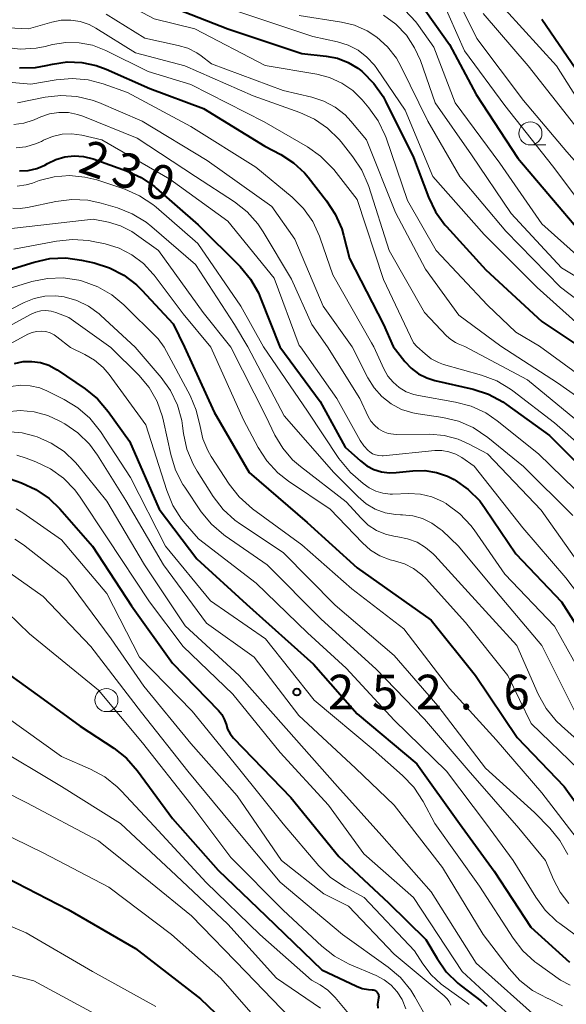
# Model space of a CAD drawing. Units: metres. Extents: x -74000 to -72000, y 22500 to 24001.
# Drawn here: x -73232 to -73172, y 23251 to 23358 of the extents above; entities that cross this region are included whole.
import ezdxf

# ---------------------------------------------------------------- set-up
doc = ezdxf.new("R2010")
doc.units = ezdxf.units.M
for name, color, linetype, lineweight in [('633100_広葉樹林', 7, 'Continuous', 13), ('710100_等高線(計曲線)', 7, 'Continuous', 40), ('710200_等高線(主曲線)', 7, 'Continuous', 13), ('731200_図化機測定による標高点', 7, 'Continuous', 40)]:
    doc.layers.add(name, color=color, linetype=linetype, lineweight=lineweight)
doc.styles.add('Style-WORKING', font='MS Gothic.ttf')

msp = doc.modelspace()

# ---------------------------------------------------------------- linework, layer by layer
at = {"layer": '633100_広葉樹林', "linetype": 'Continuous', "lineweight": 13}
for p, q in [((-73176.25, 23344.43), (-73174.58, 23344.43)), ((-73222.15, 23283.11), (-73220.48, 23283.11))]:
    msp.add_line(p, q, dxfattribs=at)
for centre in [(-73176.25, 23345.68), (-73222.15, 23284.36)]:
    msp.add_circle(centre, 1.25, dxfattribs=at)
at = {"layer": '710100_等高線(計曲線)', "linetype": 'Continuous', "lineweight": 40, "flags": 128}
for points, elevation in [([(-73217.6, 23360.4), (-73209, 23357.01), (-73201, 23354.33), (-73198.35, 23354.05), (-73197.14, 23353.82), (-73195.98, 23353.37), (-73194.92, 23352.74), (-73194.51, 23352.41), (-73194.42, 23352.33), (-73193.19, 23351.09), (-73192.2, 23349.66), (-73191.93, 23349.16), (-73188.91, 23343.09), (-73187.28, 23338.78), (-73186.52, 23337.21), (-73185.51, 23335.8), (-73185.32, 23335.59), (-73181.07, 23330.93), (-73175, 23325.32), (-73171.02, 23322.67)], 210), ([(-73188.38, 23360.04), (-73185, 23355.31), (-73182.11, 23349.89), (-73177.61, 23343), (-73172.75, 23337.25), (-73170.88, 23335.1), (-73169.71, 23333.97), (-73168.36, 23333.06), (-73166.88, 23332.4), (-73166.24, 23332.21), (-73162.72, 23331.28), (-73157, 23328.55), (-73151.45, 23324.11), (-73150.57, 23323.52), (-73149.53, 23323.07), (-73148.48, 23322.73)], 200), ([(-73175, 23358.03), (-73171.32, 23352.68), (-73167, 23346.8), (-73164.09, 23343.91), (-73162.91, 23342.92), (-73161.57, 23342.16), (-73160.13, 23341.64), (-73159.3, 23341.46), (-73156.51, 23341), (-73151, 23338.92), (-73148.49, 23338.47), (-73147.18, 23338.11), (-73145.96, 23337.54), (-73144.85, 23336.76), (-73144.23, 23336.17), (-73141, 23332.76), (-73134.28, 23327.72), (-73130.81, 23322.78)], 190), ([(-73231.58, 23352.76), (-73229.84, 23352.81), (-73228.69, 23353.01), (-73228, 23353.18), (-73226.42, 23353.41), (-73224.83, 23353.36), (-73223.27, 23353.04), (-73222.18, 23352.64), (-73217.46, 23350.54), (-73211.64, 23348.36), (-73205, 23344.3), (-73203.26, 23343.39), (-73201.91, 23342.51), (-73200.72, 23341.41), (-73200.32, 23340.93), (-73198.32, 23338.4), (-73197.37, 23336.94), (-73196.68, 23335.34), (-73196.48, 23334.65), (-73195.85, 23332.15), (-73192.17, 23325), (-73191.11, 23322.61)], 220), ([(-73231.56, 23341.64), (-73230.61, 23341.68), (-73229.68, 23341.89), (-73228.81, 23342.25), (-73228.53, 23342.41), (-73227.62, 23342.86), (-73226.64, 23343.13), (-73225.63, 23343.24), (-73224.62, 23343.17), (-73223.6, 23342.91), (-73219.99, 23341.64), (-73218.4, 23340.91), (-73216.96, 23339.93), (-73216.75, 23339.75), (-73212.21, 23335.79), (-73207.69, 23331.26), (-73206.57, 23329.92), (-73205.7, 23328.41), (-73205.46, 23327.84), (-73203.39, 23322.57)], 230), ([(-73232.69, 23330.92), (-73229.98, 23331.76), (-73228.28, 23332.13), (-73226.54, 23332.2), (-73224.86, 23331.98), (-73223.49, 23331.67), (-73221.83, 23331.15), (-73220.28, 23330.35), (-73218.9, 23329.29), (-73218.32, 23328.72), (-73214.93, 23325.07), (-73213.71, 23322.55)], 240), ([(-73213.71, 23322.55), (-73210.47, 23315.53), (-73206.7, 23309), (-73200.43, 23303.57), (-73195, 23298.67), (-73186.98, 23293.02), (-73182.2, 23287), (-73177.69, 23280.31), (-73172.6, 23275), (-73168.1, 23268.78)], 240), ([(-73203.39, 23322.57), (-73199, 23316.67), (-73196.29, 23311.71), (-73194.64, 23310.23), (-73193.96, 23309.71), (-73193.19, 23309.31), (-73192.36, 23309.06), (-73191.51, 23308.95), (-73190.8, 23308.98), (-73188.96, 23309.17), (-73187.69, 23309.2), (-73186.43, 23309), (-73185.22, 23308.59), (-73184.49, 23308.22), (-73184.39, 23308.16), (-73182.97, 23307.15), (-73181.74, 23305.91), (-73181.14, 23305.1), (-73177.83, 23300.17), (-73172.89, 23295), (-73168.26, 23287.74)], 230), ([(-73191.11, 23322.61), (-73189.85, 23321.01), (-73189.16, 23320.28), (-73188.35, 23319.67), (-73187.45, 23319.22), (-73186.61, 23318.95), (-73182.43, 23317.99), (-73180.77, 23317.45), (-73179.23, 23316.64), (-73178.82, 23316.36), (-73174.17, 23313), (-73168.61, 23307.39)], 220), ([(-73232.09, 23320.79), (-73231.17, 23320.98), (-73230.23, 23321.01), (-73229.29, 23320.88), (-73228.4, 23320.59), (-73227.57, 23320.14), (-73227.49, 23320.09), (-73224.47, 23318.04), (-73223.12, 23316.94), (-73221.96, 23315.6), (-73219.64, 23312.36), (-73216.46, 23305), (-73212.37, 23299.63), (-73207, 23294.75), (-73199.75, 23288.25), (-73195, 23282.87), (-73188.54, 23277.46), (-73183.94, 23271), (-73180.16, 23265.84), (-73176.2, 23259.8), (-73172, 23256)], 250), ([(-73232.57, 23308.3), (-73231.36, 23307.87), (-73229.78, 23307.15), (-73228.34, 23306.16), (-73227.2, 23305.05), (-73223.65, 23301), (-73219.45, 23294.55), (-73215, 23288.34), (-73210.02, 23283.22), (-73209.67, 23282.79), (-73209.4, 23282.3), (-73209.2, 23281.74), (-73209.03, 23281.21), (-73208.76, 23280.71), (-73208.39, 23280.25), (-73202.17, 23273.83), (-73197, 23267.44), (-73191.6, 23262.4)], 260), ([(-73235.14, 23288.86), (-73229, 23284.45), (-73225, 23281.55), (-73221.35, 23279.14), (-73219.98, 23278.06), (-73218.78, 23276.7), (-73215, 23271.54), (-73210.06, 23265.94), (-73204.91, 23261), (-73198.82, 23255.18), (-73195.09, 23253.39), (-73194.45, 23253.15), (-73193.77, 23253.02), (-73193.38, 23253), (-73193.26, 23252.99), (-73193.14, 23252.96), (-73193.03, 23252.9), (-73192.92, 23252.83), (-73192.84, 23252.74), (-73192.76, 23252.64), (-73192.71, 23252.53), (-73192.68, 23252.41), (-73192.67, 23252.28), (-73192.68, 23252.16), (-73192.69, 23252.13), (-73192.74, 23251.87), (-73192.8, 23251.45), (-73192.78, 23251.02)], 270), ([(-73249.38, 23246.62), (-73250.16, 23253), (-73249.29, 23261.12), (-73249.05, 23262.35), (-73248.6, 23263.52), (-73247.95, 23264.59), (-73247.13, 23265.54), (-73247, 23265.65), (-73246.17, 23266.41), (-73245.38, 23267.02), (-73244.5, 23267.48), (-73243.55, 23267.78), (-73243.44, 23267.8), (-73242.41, 23267.92), (-73241.36, 23267.85), (-73240.37, 23267.62), (-73233, 23265.17), (-73226.3, 23261.7), (-73219, 23257.48), (-73211.98, 23252.02), (-73207.88, 23248.12)], 280), ([(-73191.6, 23262.4), (-73187.56, 23258.44), (-73186.36, 23256.38), (-73185.36, 23254.96), (-73184.12, 23253.73), (-73183.75, 23253.44), (-73181.61, 23251.81), (-73180.96, 23251.23)], 260)]:
    msp.add_lwpolyline(points, dxfattribs=dict(at, elevation=elevation))
at = {"layer": '710200_等高線(主曲線)', "linetype": 'Continuous', "lineweight": 13, "flags": 128}
for points, elevation in [([(-73231.64, 23368.4), (-73230.5, 23367.39), (-73229.21, 23366.6), (-73227.8, 23366.05), (-73227.46, 23365.95), (-73223.14, 23364.86), (-73216.26, 23361.74), (-73208.37, 23359), (-73199.82, 23356.18), (-73197.13, 23355.59), (-73195.98, 23355.23), (-73194.91, 23354.68), (-73193.95, 23353.94), (-73193.13, 23353.06), (-73192.89, 23352.72), (-73189.81, 23348.19), (-73186.81, 23341), (-73181.26, 23334.74), (-73175.53, 23329), (-73169.96, 23324.04), (-73167.83, 23322.68)], 208), ([(-73232.58, 23363.33), (-73231.39, 23362.86), (-73230.15, 23362.6), (-73225.99, 23362.1), (-73224.29, 23361.75), (-73222.67, 23361.1), (-73222.45, 23360.99), (-73217, 23358.07), (-73212.59, 23357), (-73204.98, 23353.02), (-73199.38, 23352.09), (-73197.99, 23351.73), (-73196.68, 23351.13), (-73195.49, 23350.32), (-73194.45, 23349.3), (-73193.73, 23348.45), (-73192.72, 23347.03), (-73191.97, 23345.46), (-73191.88, 23345.2), (-73189.57, 23338.43), (-73186.46, 23333), (-73180.91, 23327.09), (-73177.84, 23324.16), (-73175.25, 23322.65)], 212), ([(-73185.51, 23363), (-73182.04, 23355.96), (-73177, 23349.25), (-73172.32, 23343.68), (-73168.49, 23339.35), (-73167.23, 23338.15), (-73165.78, 23337.18), (-73164.92, 23336.77), (-73159.53, 23334.47), (-73154.99, 23333.52), (-73153.32, 23333.01), (-73151.76, 23332.22), (-73150.62, 23331.39), (-73147, 23328.36), (-73140.95, 23323), (-73140.41, 23322.75)], 196), ([(-73186.69, 23362.15), (-73183.39, 23354.61), (-73179, 23348.7), (-73173.84, 23342.16), (-73170.9, 23338.25), (-73169.74, 23336.95), (-73168.37, 23335.88), (-73166.83, 23335.06), (-73165.98, 23334.74), (-73160.91, 23333.09), (-73153, 23329.48), (-73148.23, 23325), (-73144.12, 23322.74)], 198), ([(-73189.86, 23359.01), (-73188.66, 23357.74), (-73188.38, 23357.37), (-73186.69, 23355), (-73184.4, 23349), (-73179.55, 23342.45), (-73175, 23335.91), (-73171.25, 23332.53), (-73170.3, 23331.82), (-73169.24, 23331.28), (-73168.11, 23330.93), (-73167.28, 23330.8), (-73165.94, 23330.57), (-73164.66, 23330.11), (-73163.48, 23329.43), (-73163.19, 23329.22), (-73158.44, 23325.56), (-73154.1, 23322.71)], 202), ([(-73178.96, 23359.04), (-73173.41, 23353), (-73169.39, 23346.61), (-73166.03, 23342.79), (-73164.77, 23341.58), (-73163.33, 23340.61), (-73162.26, 23340.11), (-73156.3, 23337.7), (-73150.13, 23336.57), (-73148.45, 23336.1), (-73146.87, 23335.36), (-73145.45, 23334.35), (-73144.78, 23333.72), (-73141.57, 23330.43), (-73135, 23325.13), (-73133.44, 23322.77)], 192), ([(-73232.8, 23357.11), (-73230.59, 23357), (-73228.06, 23357.73), (-73227.05, 23357.93), (-73226.02, 23357.95), (-73225, 23357.8), (-73224.02, 23357.46), (-73223.3, 23357.08), (-73219, 23354.41), (-73213.68, 23353), (-73206.27, 23349.73), (-73201.23, 23347.95), (-73199.64, 23347.23), (-73198.21, 23346.25), (-73196.96, 23345.03), (-73196.75, 23344.77), (-73195.46, 23343.16), (-73194.5, 23341.71), (-73193.8, 23340.11), (-73193.74, 23339.93), (-73191.55, 23333), (-73187.7, 23326.3), (-73185.33, 23323.78), (-73184.87, 23323.37), (-73184.35, 23323.05), (-73184.06, 23322.92), (-73183.34, 23322.63)], 216), ([(-73222.18, 23358.58), (-73218.01, 23355.99), (-73214.37, 23355.21), (-73213.33, 23354.89), (-73212.37, 23354.4), (-73211.89, 23354.07), (-73210.78, 23353.22), (-73203, 23350.32), (-73199.9, 23349.59), (-73198.6, 23349.17), (-73197.4, 23348.52), (-73196.32, 23347.68), (-73195.68, 23347), (-73194, 23345), (-73190.87, 23337.13), (-73187.61, 23331), (-73183.99, 23326.01), (-73179.44, 23322.64)], 214), ([(-73201.28, 23358.43), (-73196.71, 23357.73), (-73195.28, 23357.38), (-73193.94, 23356.79), (-73192.89, 23356.11), (-73191.72, 23355.06), (-73190.76, 23353.81), (-73190.24, 23352.9), (-73187.35, 23347), (-73183.9, 23341), (-73178.91, 23335.09), (-73173, 23329.04), (-73167.29, 23324.71), (-73164.27, 23322.69)], 206), ([(-73192.14, 23358.48), (-73190.82, 23357.5), (-73189.68, 23356.31), (-73188.78, 23354.94), (-73188.16, 23353.56), (-73186.57, 23349), (-73182.63, 23343.37), (-73178.34, 23337), (-73172.87, 23331.13), (-73166.62, 23327.38), (-73159.54, 23323), (-73158.89, 23322.7)], 204), ([(-73181.36, 23358.64), (-73176.48, 23353), (-73171.42, 23346.58), (-73168.33, 23342.32), (-73167.19, 23341), (-73165.84, 23339.9), (-73165, 23339.4), (-73159, 23336.13), (-73149.59, 23334.41), (-73148.2, 23333.7), (-73147.14, 23333.04), (-73146.2, 23332.2), (-73145.84, 23331.79), (-73143, 23328.24), (-73136.88, 23323.61), (-73136.7, 23323.44), (-73136.54, 23323.24), (-73136.45, 23323.08), (-73136.3, 23322.76)], 194), ([(-73233.23, 23355), (-73231.5, 23354.8), (-73229.76, 23354.9), (-73228.79, 23355.09), (-73228, 23355.29), (-73226.56, 23355.52), (-73225.09, 23355.49), (-73223.66, 23355.22), (-73222.23, 23354.66), (-73217.63, 23352.37), (-73213, 23350.97), (-73205.07, 23346.93), (-73200.39, 23344.23), (-73198.96, 23343.23), (-73197.73, 23342), (-73197.54, 23341.76), (-73195, 23338.54), (-73192.14, 23329.86), (-73188.92, 23323), (-73188.53, 23322.62)], 218), ([(-73241.51, 23354.16), (-73241.03, 23353.51), (-73240.44, 23352.97), (-73239.77, 23352.53), (-73239.03, 23352.21), (-73238.72, 23352.13), (-73236.45, 23351.55), (-73230.32, 23351), (-73227.61, 23351.48), (-73225.87, 23351.63), (-73224.13, 23351.48), (-73222.51, 23351.05), (-73219.88, 23350.12), (-73213, 23346.44), (-73205.96, 23342.04), (-73202.06, 23338.79), (-73200.82, 23337.56), (-73199.82, 23336.13), (-73199.08, 23334.55), (-73199.01, 23334.36), (-73197.64, 23330.36), (-73193.44, 23323), (-73193.19, 23322.6)], 222), ([(-73231.78, 23349), (-73228.79, 23349.6), (-73227.08, 23349.79), (-73225.37, 23349.68), (-73223.7, 23349.28), (-73222.99, 23349.01), (-73218.28, 23347), (-73211.25, 23342.75), (-73204.24, 23337.76), (-73201.75, 23334.25), (-73198.67, 23327), (-73195.56, 23322.6)], 224), ([(-73232.19, 23346.63), (-73231.11, 23346.78), (-73230.07, 23347.11), (-73229.96, 23347.16), (-73229.27, 23347.46), (-73228.31, 23347.79), (-73227.3, 23347.95), (-73226.27, 23347.93), (-73225.27, 23347.73), (-73224.69, 23347.54), (-73218.84, 23345.16), (-73212.5, 23341), (-73208.3, 23338.26), (-73206.92, 23337.19), (-73205.76, 23335.89), (-73205.17, 23335.02), (-73202.1, 23329.9), (-73199.9, 23325), (-73198.22, 23322.59)], 226), ([(-73231.93, 23344.13), (-73230.87, 23344.24), (-73229.84, 23344.54), (-73229.2, 23344.82), (-73228.98, 23344.94), (-73227.99, 23345.35), (-73226.95, 23345.58), (-73225.89, 23345.63), (-73224.82, 23345.49), (-73222.65, 23345), (-73215.29, 23340.71), (-73209, 23336.2), (-73203.99, 23330.01), (-73201.27, 23322.73), (-73201.15, 23322.58)], 228), ([(-73231.83, 23339.98), (-73230.83, 23340.12), (-73230.16, 23340.31), (-73229.43, 23340.57), (-73227.81, 23340.99), (-73226.15, 23341.12), (-73224.48, 23340.96), (-73223.2, 23340.64), (-73220.17, 23339.63), (-73218.57, 23338.94), (-73217.12, 23337.98), (-73216.75, 23337.68), (-73212.25, 23333.75), (-73207.59, 23327), (-73205.13, 23322.57)], 232), ([(-73232.28, 23337.58), (-73231.48, 23337.55), (-73230.71, 23337.65), (-73227.64, 23338.31), (-73225.91, 23338.53), (-73224.17, 23338.44), (-73222.72, 23338.13), (-73220.97, 23337.62), (-73219.35, 23336.98), (-73217.86, 23336.07), (-73217.23, 23335.57), (-73212.52, 23331.48), (-73208.29, 23325), (-73206.84, 23322.57)], 234), ([(-73233.05, 23335.31), (-73223.6, 23336.4), (-73221.94, 23336.06), (-73220.63, 23335.67), (-73219.41, 23335.06), (-73218.91, 23334.72), (-73216.53, 23333), (-73211.69, 23326.31), (-73208.67, 23322.56)], 236), ([(-73232.19, 23333.14), (-73227.57, 23334.03), (-73225.84, 23334.21), (-73224.1, 23334.09), (-73223.6, 23334), (-73222.29, 23333.72), (-73220.79, 23333.26), (-73219.4, 23332.55), (-73218.15, 23331.6), (-73217.08, 23330.46), (-73216.98, 23330.33), (-73213.84, 23326.16), (-73210.84, 23322.55)], 238), ([(-73234.14, 23328.47), (-73230.24, 23329.64), (-73228.55, 23329.98), (-73226.83, 23330.04), (-73225.13, 23329.79), (-73224.86, 23329.72), (-73224.73, 23329.68), (-73223.09, 23329.09), (-73221.58, 23328.22), (-73220.27, 23327.13), (-73216.55, 23323.45), (-73215.91, 23322.54)], 242), ([(-73232.54, 23326.62), (-73231.06, 23327.38), (-73229.98, 23327.82), (-73228.83, 23328.06), (-73227.66, 23328.1), (-73226.73, 23327.99), (-73225.36, 23327.6), (-73224.09, 23326.97), (-73222.94, 23326.14), (-73222.76, 23325.97), (-73219.04, 23322.53)], 244), ([(-73232.36, 23325), (-73230.3, 23326.13), (-73229.79, 23326.35), (-73229.25, 23326.48), (-73228.7, 23326.52), (-73228.14, 23326.45), (-73227.62, 23326.3), (-73226.24, 23325.76), (-73221.66, 23322.52)], 246), ([(-73233.38, 23322.49), (-73230.65, 23323.96), (-73230.19, 23324.15), (-73229.71, 23324.26), (-73229.21, 23324.29), (-73228.72, 23324.23), (-73228.25, 23324.09), (-73227.8, 23323.87), (-73227.53, 23323.68), (-73226.06, 23322.51)], 248), ([(-73226.06, 23322.51), (-73224.48, 23321.76), (-73223.44, 23321.14), (-73222.51, 23320.35), (-73221.86, 23319.59), (-73217.87, 23314.13), (-73215.63, 23307.03), (-73214.96, 23305.42), (-73214.03, 23303.95), (-73213.62, 23303.45), (-73212.19, 23301.81), (-73205.94, 23297), (-73200.37, 23291.63), (-73196.19, 23287.81), (-73191, 23282.19), (-73185.33, 23276.67), (-73181, 23270.92), (-73178.1, 23267), (-73175.67, 23263.02), (-73174.64, 23261.62), (-73173.38, 23260.41), (-73173.08, 23260.18), (-73168.77, 23257)], 248), ([(-73221.66, 23322.52), (-73218.66, 23319.51), (-73217.54, 23318.17), (-73216.67, 23316.66), (-73216.08, 23315.02), (-73215.97, 23314.54), (-73215.19, 23310.92), (-73214.68, 23309.25), (-73213.89, 23307.7), (-73213.68, 23307.38), (-73211.88, 23304.73), (-73210.77, 23303.38), (-73209.45, 23302.24), (-73209.28, 23302.12), (-73204.75, 23299), (-73198.89, 23293.11), (-73193, 23287.74), (-73187.7, 23282.3), (-73183, 23276.77), (-73177.5, 23270.5), (-73174.61, 23267), (-73173.73, 23264.93), (-73173.01, 23263.57), (-73172.07, 23262.36)], 246), ([(-73219.04, 23322.53), (-73216.24, 23319.27), (-73215.23, 23317.85), (-73214.47, 23316.28), (-73214, 23314.6), (-73213.91, 23314.03), (-73213.81, 23313.21), (-73213.44, 23311.5), (-73212.77, 23309.89), (-73212.33, 23309.12), (-73210.59, 23306.37), (-73209.53, 23304.99), (-73208.24, 23303.81), (-73207.65, 23303.38), (-73203, 23300.32), (-73197.37, 23294.63), (-73191, 23289.19), (-73186.28, 23283.72), (-73181.12, 23277), (-73175.81, 23272.19), (-73174.16, 23270.5), (-73173.05, 23269.16), (-73172.19, 23267.64)], 244), ([(-73215.91, 23322.54), (-73213.1, 23317.3), (-73212.42, 23315.73), (-73212.02, 23313.98), (-73211.71, 23312.63), (-73211.17, 23311.35), (-73210.81, 23310.73), (-73208.85, 23307.71), (-73207.78, 23306.34), (-73206.35, 23305.07), (-73201, 23301.17), (-73195.6, 23296.4), (-73189.94, 23292.06), (-73185, 23285.61), (-73179.96, 23280.04), (-73175, 23274.32), (-73170.92, 23269)], 242), ([(-73210.84, 23322.55), (-73207.3, 23314.7), (-73205.72, 23311.69), (-73204.77, 23310.23), (-73203.59, 23308.95), (-73202.45, 23308.05), (-73197.92, 23305), (-73194.44, 23301.37), (-73193.55, 23300.59), (-73192.54, 23299.98), (-73191.44, 23299.55), (-73190.97, 23299.43), (-73189.89, 23299.11), (-73188.89, 23298.59), (-73187.99, 23297.92), (-73187.54, 23297.46), (-73183.26, 23292.74), (-73178.71, 23287), (-73176.16, 23281.84), (-73171, 23276.86)], 238), ([(-73208.67, 23322.56), (-73204.91, 23315.09), (-73203.93, 23313.04), (-73203.07, 23311.61), (-73201.99, 23310.35), (-73201.14, 23309.62), (-73196.19, 23305.81), (-73194.59, 23304.04), (-73193.81, 23303.3), (-73192.91, 23302.72), (-73191.93, 23302.3), (-73190.89, 23302.05), (-73190.61, 23302.02), (-73189.54, 23301.82), (-73188.52, 23301.43), (-73187.59, 23300.88), (-73186.77, 23300.17), (-73186.61, 23300), (-73183, 23296.02), (-73177.73, 23290.27), (-73175.39, 23284.99), (-73174.55, 23283.46), (-73173.45, 23282.1), (-73172.89, 23281.56), (-73168.42, 23277.58)], 236), ([(-73206.84, 23322.57), (-73202.9, 23315.1), (-73197.52, 23309), (-73194.89, 23306.34), (-73194.02, 23305.6), (-73193.04, 23305.03), (-73191.97, 23304.63), (-73190.84, 23304.43), (-73190.31, 23304.4), (-73190.1, 23304.4), (-73188.99, 23304.29), (-73187.92, 23303.99), (-73186.92, 23303.51), (-73186.02, 23302.86), (-73185.82, 23302.69), (-73184.02, 23301), (-73179.92, 23296.08), (-73175, 23290.28), (-73171.24, 23282.76)], 234), ([(-73205.13, 23322.57), (-73200.39, 23315.61), (-73197, 23310.51), (-73195.73, 23309)], 232), ([(-73201.15, 23322.58), (-73197.19, 23317), (-73194.68, 23312.43), (-73194.3, 23311.86), (-73193.82, 23311.36), (-73193.64, 23311.22), (-73193.34, 23311.02), (-73193.01, 23310.88), (-73192.67, 23310.81), (-73192.31, 23310.79), (-73192.19, 23310.8), (-73186.61, 23311.35), (-73185.84, 23311.36), (-73185.07, 23311.23), (-73184.34, 23310.97), (-73183.66, 23310.59), (-73182.33, 23309.67), (-73177.08, 23303), (-73172.42, 23297.58), (-73167.39, 23291)], 228), ([(-73198.22, 23322.59), (-73194.7, 23317), (-73193.8, 23315.05), (-73193.51, 23314.54), (-73193.14, 23314.1), (-73192.69, 23313.72), (-73192.19, 23313.43), (-73191.64, 23313.22), (-73191.07, 23313.12), (-73190.75, 23313.11), (-73187.14, 23313.12), (-73185.57, 23312.99), (-73184.06, 23312.59), (-73182.88, 23312.06), (-73180.88, 23311), (-73175.1, 23304.9), (-73170.88, 23299)], 226), ([(-73195.56, 23322.6), (-73193.84, 23319.23), (-73193.17, 23318.15), (-73192.32, 23317.21), (-73191.31, 23316.42), (-73190.19, 23315.82), (-73188.97, 23315.43), (-73188.39, 23315.32), (-73185.74, 23314.93), (-73184.04, 23314.53), (-73182.44, 23313.84), (-73180.86, 23312.78), (-73177, 23309.63), (-73171.66, 23304.34)], 224), ([(-73193.19, 23322.6), (-73192.1, 23320.19), (-73191.67, 23319.42), (-73191.11, 23318.75), (-73190.45, 23318.18), (-73189.69, 23317.73), (-73188.87, 23317.42), (-73188.38, 23317.31), (-73184.36, 23316.61), (-73182.67, 23316.16), (-73181.09, 23315.43), (-73179.83, 23314.57), (-73175.36, 23311), (-73170.12, 23305.88)], 222), ([(-73188.53, 23322.62), (-73187.66, 23321.81), (-73186.98, 23321.28), (-73186.21, 23320.88), (-73185.64, 23320.68), (-73181.53, 23319.52), (-73179.9, 23318.9), (-73178.4, 23318.01), (-73178.16, 23317.84), (-73173.63, 23314.37), (-73167.5, 23309)], 218), ([(-73183.34, 23322.63), (-73176.55, 23319), (-73170.21, 23313.79), (-73165, 23310.11), (-73160.63, 23307), (-73155.61, 23300.39), (-73151, 23294.13), (-73150, 23291.99), (-73149.67, 23291.43), (-73149.25, 23290.92), (-73148.74, 23290.5), (-73148.18, 23290.17), (-73147.56, 23289.95), (-73146.91, 23289.84), (-73146.64, 23289.82), (-73140.26, 23289.74), (-73132.71, 23287.29), (-73123, 23285.54), (-73113.19, 23284.81), (-73104.84, 23285.16)], 216), ([(-73179.44, 23322.64), (-73173.33, 23318.67), (-73167, 23314.24), (-73160.23, 23309.77), (-73155, 23303.94), (-73150.56, 23297.44), (-73148.78, 23294.8), (-73147.96, 23293.79), (-73146.99, 23292.94), (-73145.88, 23292.27), (-73144.67, 23291.81), (-73143.86, 23291.62), (-73137, 23290.46), (-73127, 23288.62), (-73117.28, 23286.72), (-73109, 23286.95), (-73097.46, 23288.54)], 214), ([(-73175.25, 23322.65), (-73169, 23318.08), (-73162.23, 23313.77), (-73159.11, 23312.03), (-73157.67, 23311.05), (-73156.41, 23309.84), (-73155.66, 23308.85), (-73152.25, 23303.75), (-73147, 23297.09), (-73146, 23295.58), (-73145.53, 23294.99), (-73144.97, 23294.5), (-73144.33, 23294.11), (-73143.64, 23293.84), (-73143.22, 23293.74), (-73135.69, 23292.31), (-73127, 23290.96), (-73119.05, 23289.38), (-73117.39, 23289.2), (-73115.72, 23289.31), (-73115.01, 23289.44), (-73113, 23289.91), (-73106.55, 23289.45), (-73096.34, 23291.66)], 212), ([(-73232.49, 23318.3), (-73231.45, 23318.43), (-73230.4, 23318.37), (-73229.38, 23318.14), (-73228.59, 23317.82), (-73226.74, 23316.9), (-73225.25, 23316), (-73223.94, 23314.85), (-73222.81, 23313.43), (-73219.54, 23308.46), (-73215.75, 23301), (-73210.89, 23295.11), (-73204.94, 23291), (-73199.67, 23284.33), (-73193.27, 23279), (-73190.09, 23276.2), (-73188.88, 23274.94), (-73187.86, 23273.39), (-73186.59, 23271), (-73181.77, 23264.23), (-73178.13, 23258.59), (-73177.06, 23257.21), (-73175.77, 23256.04), (-73175.57, 23255.9), (-73173, 23254.04), (-73171.94, 23253.52)], 252), ([(-73232.99, 23315.55), (-73231.48, 23315.68), (-73229.97, 23315.55), (-73228.51, 23315.16), (-73227.19, 23314.55), (-73226.67, 23314.25), (-73225.24, 23313.26), (-73224, 23312.04), (-73223.13, 23310.85), (-73220.06, 23305.94), (-73215.98, 23299), (-73211.33, 23292.67), (-73206.14, 23289), (-73201.32, 23282.68), (-73195.2, 23277), (-73191, 23273), (-73185.77, 23266.23), (-73181.36, 23259), (-73178.56, 23255.3), (-73177.39, 23254.01), (-73176.01, 23252.93), (-73174.35, 23252.07), (-73174.31, 23252.05), (-73172.79, 23251.27)], 254), ([(-73233.02, 23313.43), (-73231.28, 23313.27), (-73229.91, 23312.92), (-73229.64, 23312.83), (-73228.12, 23312.17), (-73226.73, 23311.25), (-73225.52, 23310.11), (-73225.24, 23309.79), (-73222.1, 23305.9), (-73218.04, 23299), (-73213.62, 23292.38), (-73207.78, 23287), (-73202.71, 23281.29), (-73197.15, 23275), (-73192.35, 23269.65), (-73187, 23263.61), (-73182.12, 23255.88), (-73175, 23249.53)], 256), ([(-73231.85, 23310.86), (-73230.83, 23310.54), (-73229.78, 23310.14), (-73228.21, 23309.38), (-73226.8, 23308.36), (-73225.58, 23307.12), (-73225, 23306.32), (-73222.08, 23301.92), (-73217.5, 23295), (-73213.85, 23290.15), (-73208.47, 23285), (-73203.33, 23278.67), (-73198.12, 23273), (-73194.28, 23267.72), (-73188.92, 23263), (-73183.64, 23255), (-73177.08, 23248.92)], 258), ([(-73195.73, 23309), (-73194.36, 23307.8), (-73193.72, 23307.32), (-73193, 23306.96), (-73192.23, 23306.74), (-73191.44, 23306.65), (-73191.18, 23306.65), (-73189.41, 23306.7), (-73188.15, 23306.63), (-73186.92, 23306.34), (-73185.76, 23305.84), (-73185.38, 23305.62), (-73185.28, 23305.56), (-73183.88, 23304.52), (-73182.69, 23303.25), (-73182.34, 23302.79), (-73179, 23298), (-73173.64, 23292.36), (-73169.53, 23285)], 232), ([(-73262.08, 23306.04), (-73260.72, 23305.93), (-73259.68, 23305.68), (-73254.08, 23303.92), (-73245, 23302.31), (-73237.67, 23300.7), (-73236.01, 23300.18), (-73234.46, 23299.38), (-73234.09, 23299.13), (-73229, 23295.58), (-73223.84, 23290.16), (-73218.37, 23283), (-73213.34, 23276.66), (-73208.66, 23271), (-73203.33, 23264.67), (-73196.58, 23259), (-73191.64, 23255.45), (-73190.31, 23254.32), (-73189.21, 23252.97), (-73188.75, 23252.23), (-73186.23, 23247.77)], 266), ([(-73231.92, 23305.07), (-73231.19, 23304.61), (-73227, 23301.69), (-73222.1, 23295.9), (-73218.59, 23289), (-73212.86, 23283.14), (-73207.86, 23277), (-73203.02, 23270.98), (-73199.15, 23266.43), (-73197.92, 23265.21), (-73196.48, 23264.21), (-73196.29, 23264.11), (-73194.24, 23263), (-73188.78, 23257.22), (-73187.89, 23255.8), (-73187, 23254.63), (-73185.91, 23253.62), (-73185.64, 23253.42), (-73183.08, 23251.6), (-73182.88, 23251.43)], 262), ([(-73232.08, 23301.78), (-73231.14, 23301.14), (-73226.49, 23297.51), (-73221.65, 23291), (-73218.12, 23285.88), (-73213, 23279.66), (-73208.01, 23273.99), (-73203.19, 23267), (-73198.61, 23263.39), (-73195.94, 23262.06), (-73191, 23256.87), (-73185.58, 23252.36), (-73185.29, 23252.07), (-73185.05, 23251.73), (-73184.87, 23251.36)], 264), ([(-73234.09, 23295), (-73230.48, 23291.52), (-73223, 23285.44), (-73218.26, 23279.74), (-73213, 23273.11), (-73208.68, 23267.32), (-73203, 23261.62), (-73198.83, 23257.71), (-73197.46, 23256.63), (-73195.87, 23255.78), (-73192.95, 23254.55), (-73192.08, 23254.09), (-73191.31, 23253.49), (-73190.66, 23252.77), (-73190.14, 23251.94), (-73189.74, 23250.95)], 268), ([(-73233, 23282.55), (-73227, 23278.24), (-73223.87, 23276.88), (-73222.34, 23276.05), (-73220.98, 23274.96), (-73220.53, 23274.51), (-73217, 23270.7), (-73211.37, 23264.63), (-73205.53, 23259), (-73199.94, 23254.06), (-73199.01, 23253.53), (-73198.17, 23252.95), (-73197.39, 23252.18), (-73193.04, 23246.96)], 272), ([(-73257.22, 23251.29), (-73257.24, 23255), (-73257.08, 23262.92), (-73255.54, 23273), (-73254.27, 23276.09), (-73253.82, 23276.95), (-73253.24, 23277.72), (-73252.53, 23278.37), (-73251.72, 23278.9), (-73250.83, 23279.27), (-73249.88, 23279.48), (-73249.67, 23279.51), (-73248.38, 23279.63), (-73246.63, 23279.65), (-73244.91, 23279.36), (-73244.05, 23279.1), (-73238.19, 23277), (-73230.76, 23273.24), (-73223, 23269.11), (-73217.38, 23264.62), (-73212.96, 23261), (-73207.05, 23254.95), (-73201.31, 23249)], 276), ([(-73234.52, 23279.48), (-73227, 23275.02), (-73220.62, 23271), (-73214.62, 23265.38), (-73209, 23260.12), (-73203.74, 23254.26), (-73198.96, 23251)], 274), ([(-73254.19, 23250.76), (-73254.41, 23252.49), (-73254.37, 23253.86), (-73253.48, 23263), (-73251.79, 23268.79), (-73251.38, 23269.85), (-73250.79, 23270.82), (-73250.04, 23271.67), (-73249.16, 23272.38), (-73248.48, 23272.77), (-73247.27, 23273.26), (-73245.99, 23273.52), (-73244.68, 23273.56), (-73243.39, 23273.38), (-73243.22, 23273.33), (-73237, 23271.71), (-73229, 23267.84), (-73221.9, 23264.1), (-73215.12, 23259), (-73209.75, 23254.25), (-73205, 23248.8)], 278), ([(-73246.11, 23249), (-73245.79, 23257.33), (-73245.69, 23258.15), (-73245.44, 23258.93), (-73245.38, 23259.09), (-73245.17, 23259.45), (-73244.9, 23259.78), (-73244.58, 23260.06), (-73244.22, 23260.27), (-73244.16, 23260.3), (-73242, 23261.27), (-73240.76, 23261.71), (-73239.46, 23261.92), (-73238.15, 23261.9), (-73236.86, 23261.65), (-73235.97, 23261.34), (-73230.84, 23259.16), (-73223.66, 23255), (-73216.81, 23251.19)], 282), ([(-73241.58, 23251.33), (-73241.41, 23251.96), (-73241.14, 23252.56), (-73240.76, 23253.09), (-73240.3, 23253.55), (-73239.76, 23253.93), (-73239.56, 23254.04), (-73239.01, 23254.31), (-73237.74, 23254.81), (-73236.4, 23255.09), (-73235.03, 23255.12), (-73233.68, 23254.92), (-73233.53, 23254.88), (-73230.03, 23253.97), (-73223, 23250.2)], 284)]:
    msp.add_lwpolyline(points, dxfattribs=dict(at, elevation=elevation))
at = {"layer": '731200_図化機測定による標高点', "linetype": 'Continuous', "lineweight": 40}
msp.add_circle((-73201.54, 23285.22, 252.58), 0.375, dxfattribs=at)

# ---------------------------------------------------------------- texts
at = {"layer": '710100_等高線(計曲線)', "linetype": 'Continuous', "lineweight": 40, "style": 'Style-WORKING'}
for s, p in [('2', (-73225.37, 23341.55, -10)), ('3', (-73221.82, 23340.33, -10)), ('0', (-73218.28, 23339.11, -10))]:
    msp.add_text(s, height=3.75, rotation=341, dxfattribs=at).set_placement(p)
at = {"layer": '731200_図化機測定による標高点', "linetype": 'Continuous', "lineweight": 40, "style": 'Style-WORKING'}
for s, p in [('2', (-73198.16, 23283.35, -10)), ('5', (-73193.41, 23283.35, -10)), ('2', (-73188.66, 23283.35, -10)), ('6', (-73179.16, 23283.35, -10)), ('.', (-73183.91, 23283.35, -10))]:
    msp.add_text(s, height=3.75, dxfattribs=at).set_placement(p)

doc.saveas('drawing.dxf')
